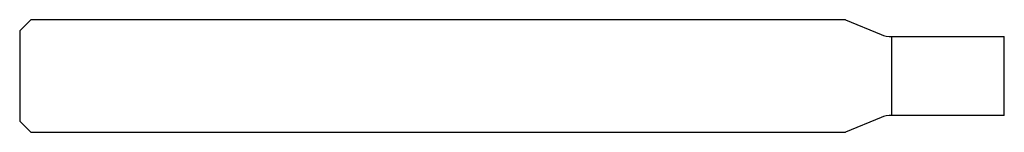
# Model space of a CAD drawing. Units: millimetres. Extents: x -35 to 0, y -2 to 2.
import ezdxf

# ---------------------------------------------------------------- set-up
doc = ezdxf.new("R2010")
doc.units = ezdxf.units.MM

msp = doc.modelspace()

# ---------------------------------------------------------------- linework, layer by layer
at = {"color": 7, "linetype": 'Continuous', "lineweight": 25}
for p, q in [((-34.6, 2), (-35, 1.6)), ((-5.647, 2), (-34.6, 2)), ((-5.647, 2), (-4.383, 1.476)), ((-35, 1.6), (-35, -1.6)), ((-4, 1.4), (0, 1.4)), ((-4, -1.4), (-4, 1.4)), ((0, -1.4), (0, 1.4)), ((0, -1.4), (-4, -1.4)), ((-35, -1.6), (-34.6, -2)), ((-4.383, -1.476), (-5.647, -2)), ((-34.6, -2), (-5.647, -2))]:
    msp.add_line(p, q, dxfattribs=at)
for centre, start, end in [((-4, 2.4), 247.5, 270), ((-4, -2.4), 90, 112.5)]:
    msp.add_arc(centre, 1, start, end, dxfattribs=at)

doc.saveas('drawing.dxf')
